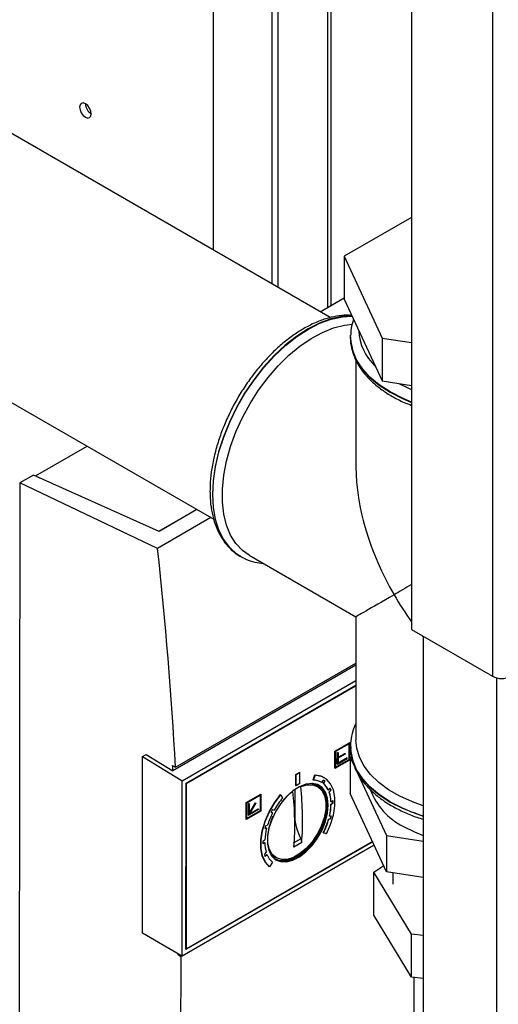
# Paper-space layout 'Blatt2' of a CAD drawing. Units: millimetres. Extents: x 0 to 420, y 0 to 297.
# Drawn here: x 374 to 383, y 99 to 117 of the extents above; entities that cross this region are included whole.
import ezdxf

# ---------------------------------------------------------------- set-up
doc = ezdxf.new("R2010")
doc.units = ezdxf.units.MM

psp = doc.layouts.new('Blatt2')

# ---------------------------------------------------------------- linework, layer by layer
at = {"color": 7, "linetype": 'Continuous', "lineweight": 30}
for p, q in [((377.761, 112.399), (377.761, 124.763)), ((378.822, 124.151), (378.822, 111.787)), ((378.928, 124.09), (378.928, 111.725)), ((379.893, 111.398), (379.893, 123.533)), ((382.813, 123.622), (382.813, 104.679)), ((381.35, 122.777), (381.35, 105.524)), ((379.878, 111.177), (362.523, 121.196)), ((362.523, 116.323), (377.767, 107.523)), ((381.35, 112.994), (380.128, 112.289)), ((380.128, 112.289), (380.815, 110.808)), ((380.128, 112.289), (380.128, 111.513)), ((379.694, 111.283), (380.128, 111.534)), ((380.128, 111.513), (380.815, 110.032)), ((380.243, 110.831), (380.244, 110.859)), ((380.243, 110.831), (380.243, 110.824)), ((380.243, 110.824), (380.243, 110.806)), ((380.815, 110.808), (381.35, 110.725)), ((380.815, 110.808), (380.815, 110.032)), ((380.343, 110.408), (380.343, 108.472)), ((380.815, 110.032), (381.35, 109.95)), ((374.543, 108.31), (375.473, 108.847)), ((374.503, 108.326), (374.256, 108.183)), ((376.78, 107.305), (374.503, 108.326)), ((374.543, 108.31), (374.614, 108.276)), ((374.543, 108.308), (374.543, 108.31)), ((374.256, 108.183), (374.246, 96.949)), ((376.751, 106.996), (374.256, 108.183)), ((376.774, 107.308), (377.456, 107.702)), ((377.462, 107.699), (376.78, 107.305)), ((377.715, 107.553), (376.751, 106.996)), ((378.228, 106.864), (378.251, 106.851)), ((378.407, 106.876), (380.343, 105.759)), ((378.251, 106.851), (378.257, 106.847)), ((380.343, 105.759), (380.343, 103.523)), ((381.35, 105.524), (382.813, 104.679)), ((381.562, 105.402), (381.562, 68.78)), ((377.076, 103.033), (380.343, 104.919)), ((380.343, 104.878), (377.029, 102.964)), ((377.196, 102.783), (380.343, 104.6)), ((377.266, 102.742), (380.343, 104.519)), ((377.275, 102.735), (380.343, 104.506)), ((379.961, 103.321), (380.227, 103.474)), ((379.961, 103.015), (379.961, 103.321)), ((379.965, 103.319), (379.961, 103.321)), ((380.23, 103.472), (379.965, 103.319)), ((379.965, 103.319), (379.965, 103.013)), ((380.221, 103.457), (379.974, 103.314)), ((379.974, 103.314), (379.974, 103.028)), ((380.006, 103.295), (380.014, 103.3)), ((380.009, 103.293), (380.018, 103.298)), ((380.014, 103.3), (380.018, 103.298)), ((380.018, 103.298), (380.018, 103.207)), ((380.217, 103.173), (380.218, 103.455)), ((380.221, 103.171), (380.221, 103.457)), ((380.23, 103.472), (380.227, 103.474)), ((380.23, 103.166), (380.23, 103.472)), ((380.243, 103.407), (380.243, 103.4)), ((380.244, 103.372), (380.243, 103.407)), ((380.243, 103.4), (380.243, 103.382)), ((376.477, 100.022), (376.48, 103.226)), ((376.48, 103.226), (376.545, 103.264)), ((376.48, 103.226), (377.175, 102.796)), ((376.545, 103.264), (377.029, 102.964)), ((379.965, 103.013), (380.23, 103.166)), ((379.974, 103.032), (380.217, 103.173)), ((379.974, 103.028), (380.221, 103.171)), ((380.005, 103.091), (380.006, 103.295)), ((380.006, 103.295), (380.009, 103.293)), ((380.009, 103.293), (380.009, 103.089)), ((380.009, 103.089), (380.186, 103.191)), ((380.018, 103.211), (380.142, 103.282)), ((380.018, 103.207), (380.145, 103.28)), ((380.145, 103.27), (380.018, 103.196)), ((380.018, 103.109), (380.182, 103.204)), ((380.186, 103.202), (380.018, 103.105)), ((380.018, 103.196), (380.018, 103.105)), ((380.142, 103.282), (380.145, 103.28)), ((380.145, 103.28), (380.145, 103.27)), ((380.186, 103.202), (380.182, 103.204)), ((380.186, 103.191), (380.186, 103.202)), ((380.217, 103.173), (380.221, 103.171)), ((380.262, 103.221), (380.239, 103.208)), ((380.239, 103.208), (380.31, 103.056)), ((380.239, 103.208), (380.239, 102.555)), ((377.023, 103.064), (377.076, 103.033)), ((379.254, 102.902), (379.325, 102.943)), ((379.258, 102.9), (379.329, 102.941)), ((379.329, 102.941), (379.325, 102.943)), ((379.328, 102.737), (379.329, 102.941)), ((379.965, 103.013), (379.961, 103.015)), ((380.005, 103.091), (380.009, 103.089)), ((380.34, 102.99), (380.897, 101.792)), ((377.175, 102.796), (377.196, 102.783)), ((377.193, 99.607), (377.196, 102.783)), ((379.254, 102.698), (379.254, 102.902)), ((379.254, 102.902), (379.258, 102.9)), ((379.258, 102.696), (379.258, 102.9)), ((379.567, 102.801), (379.6, 102.892)), ((379.57, 102.799), (379.567, 102.801)), ((379.603, 102.89), (379.57, 102.799)), ((379.603, 102.89), (379.6, 102.892)), ((379.725, 102.755), (379.751, 102.797)), ((379.75, 102.737), (379.776, 102.779)), ((379.78, 102.777), (379.753, 102.735)), ((379.768, 102.845), (379.765, 102.847)), ((379.78, 102.777), (379.776, 102.779)), ((377.264, 99.73), (377.266, 102.742)), ((377.266, 102.74), (377.275, 102.735)), ((377.273, 99.74), (377.275, 102.735)), ((379.236, 102.628), (379.236, 102.137)), ((379.254, 102.698), (379.258, 102.696)), ((379.328, 102.737), (379.258, 102.696)), ((379.64, 102.683), (379.541, 102.737)), ((379.725, 102.755), (379.721, 102.757)), ((379.753, 102.735), (379.75, 102.737)), ((379.844, 102.618), (379.84, 102.62)), ((379.844, 102.618), (379.877, 102.652)), ((379.856, 102.584), (379.889, 102.617)), ((379.859, 102.581), (379.856, 102.584)), ((379.892, 102.615), (379.859, 102.581)), ((379.892, 102.615), (379.889, 102.617)), ((378.353, 102.392), (378.618, 102.545)), ((378.356, 102.39), (378.621, 102.543)), ((378.365, 102.385), (378.613, 102.528)), ((378.609, 102.526), (378.609, 102.244)), ((378.613, 102.528), (378.612, 102.242)), ((378.618, 102.545), (378.621, 102.543)), ((378.621, 102.543), (378.621, 102.237)), ((378.979, 102.534), (378.983, 102.532)), ((378.983, 102.532), (379.015, 102.478)), ((379.893, 102.406), (379.889, 102.408)), ((379.893, 102.406), (379.928, 102.427)), ((380.897, 101.138), (380.239, 102.555)), ((378.352, 102.086), (378.353, 102.392)), ((378.353, 102.392), (378.356, 102.39)), ((378.356, 102.084), (378.356, 102.39)), ((378.621, 102.237), (378.356, 102.084)), ((378.365, 102.099), (378.365, 102.385)), ((378.609, 102.244), (378.365, 102.103)), ((378.612, 102.242), (378.365, 102.099)), ((378.397, 102.367), (378.406, 102.372)), ((378.397, 102.163), (378.397, 102.367)), ((378.4, 102.365), (378.397, 102.367)), ((378.4, 102.365), (378.409, 102.37)), ((378.4, 102.161), (378.4, 102.365)), ((378.577, 102.263), (378.4, 102.161)), ((378.406, 102.372), (378.409, 102.37)), ((378.409, 102.191), (378.521, 102.385)), ((378.409, 102.183), (378.525, 102.383)), ((378.409, 102.37), (378.409, 102.183)), ((378.531, 102.38), (378.415, 102.18)), ((378.415, 102.18), (378.577, 102.273)), ((378.419, 102.186), (378.574, 102.275)), ((378.521, 102.385), (378.528, 102.382)), ((378.521, 102.385), (378.525, 102.383)), ((378.525, 102.383), (378.531, 102.38)), ((378.528, 102.382), (378.531, 102.38)), ((378.574, 102.275), (378.577, 102.273)), ((378.577, 102.273), (378.577, 102.263)), ((378.612, 102.242), (378.609, 102.244)), ((378.834, 102.268), (378.861, 102.256)), ((379.89, 102.36), (379.925, 102.381)), ((379.893, 102.358), (379.89, 102.36)), ((379.929, 102.379), (379.893, 102.358)), ((379.929, 102.379), (379.925, 102.381)), ((378.352, 102.086), (378.356, 102.084)), ((378.397, 102.163), (378.4, 102.161)), ((378.806, 102.215), (378.829, 102.205)), ((378.832, 102.203), (378.806, 102.215)), ((378.829, 102.205), (378.832, 102.203)), ((379.848, 102.093), (379.881, 102.099)), ((379.851, 102.091), (379.848, 102.093)), ((379.885, 102.097), (379.851, 102.091)), ((379.866, 102.146), (379.862, 102.148)), ((379.866, 102.146), (379.899, 102.151)), ((379.885, 102.097), (379.881, 102.099)), ((378.726, 101.927), (378.693, 101.923)), ((378.694, 101.926), (378.722, 101.929)), ((378.709, 101.978), (378.742, 101.982)), ((378.722, 101.929), (378.726, 101.927)), ((378.657, 101.693), (378.692, 101.713)), ((379.344, 101.735), (379.203, 101.653)), ((379.749, 101.845), (379.752, 101.843)), ((379.807, 101.822), (379.752, 101.843)), ((380.897, 101.792), (381.562, 101.689)), ((380.897, 101.792), (380.897, 101.138)), ((380.674, 101.617), (377.193, 99.608)), ((380.645, 101.682), (377.264, 99.73)), ((380.643, 101.685), (377.273, 99.74)), ((378.656, 101.648), (378.688, 101.666)), ((378.691, 101.664), (378.656, 101.644)), ((378.688, 101.666), (378.691, 101.664)), ((379.361, 101.665), (379.22, 101.583)), ((378.686, 101.451), (378.719, 101.484)), ((378.698, 101.417), (378.73, 101.448)), ((378.733, 101.446), (378.7, 101.413)), ((378.73, 101.448), (378.733, 101.446)), ((378.798, 101.451), (378.894, 101.393)), ((378.774, 101.23), (378.777, 101.228)), ((378.832, 101.311), (378.777, 101.228)), ((380.663, 101.128), (380.845, 101.251)), ((381.35, 100.004), (380.663, 101.128)), ((380.663, 100.353), (380.663, 101.128)), ((381.562, 101.035), (380.897, 101.138)), ((381.008, 101.121), (381.008, 100.91)), ((381.35, 99.228), (380.663, 100.353)), ((377.172, 99.62), (376.477, 100.022)), ((381.562, 99.981), (381.35, 100.004)), ((381.35, 99.228), (381.35, 100.004)), ((377.273, 99.74), (377.264, 99.745)), ((377.122, 99.629), (377.139, 99.639)), ((377.174, 99.597), (377.122, 99.629)), ((377.193, 99.608), (377.172, 99.62)), ((377.192, 99.608), (377.174, 99.597)), ((381.562, 99.206), (381.35, 99.228)), ((381.393, 99.224), (381.393, 96.133))]:
    psp.add_line(p, q, dxfattribs=at)
at = {"color": 1, "linetype": 'Continuous', "lineweight": 30}
for p, q in [((379.826, 123.571), (379.826, 111.359)), ((382.884, 104.651), (382.884, 68.016)), ((379.236, 102.137), (379.233, 102.136))]:
    psp.add_line(p, q, dxfattribs=at)
at = {"color": 7, "linetype": 'Continuous', "lineweight": 30, "flags": 128}
for points in [[(375.445, 114.808), (375.486, 114.794), (375.52, 114.801), (375.543, 114.827), (375.551, 114.869), (375.543, 114.921), (375.52, 114.974), (375.486, 115.02), (375.445, 115.053), (375.405, 115.067), (375.37, 115.06), (375.347, 115.034), (375.339, 114.992), (375.347, 114.94), (375.37, 114.887), (375.405, 114.841), (375.445, 114.808)], [(378.407, 106.876), (378.287, 106.961), (378.169, 107.086), (378.072, 107.238), (377.998, 107.416), (377.948, 107.616), (377.923, 107.836), (377.923, 108.072), (377.948, 108.321), (377.998, 108.579), (378.072, 108.842), (378.169, 109.106), (378.287, 109.367), (378.425, 109.621), (378.58, 109.865), (378.751, 110.094), (378.934, 110.305), (379.127, 110.495), (379.327, 110.66), (379.531, 110.8), (379.735, 110.911), (379.937, 110.991), (380.134, 111.04), (380.275, 111.056)], [(381.562, 102.334), (381.365, 102.403), (381.137, 102.506), (380.932, 102.624), (380.754, 102.756), (380.606, 102.899), (380.489, 103.052), (380.406, 103.212), (380.357, 103.377), (380.343, 103.523)], [(379.6, 102.892), (379.711, 102.872), (379.765, 102.847)], [(379.807, 101.822), (379.882, 101.992), (379.934, 102.164), (379.961, 102.33), (379.961, 102.484), (379.935, 102.62), (379.884, 102.732), (379.81, 102.817), (379.715, 102.87), (379.603, 102.89)], [(379.84, 102.343), (379.828, 102.473), (379.79, 102.581), (379.728, 102.664), (379.646, 102.716), (379.548, 102.737), (379.437, 102.724), (379.319, 102.678), (379.2, 102.602), (379.085, 102.499), (378.98, 102.373), (378.889, 102.232), (378.817, 102.08), (378.766, 101.927), (378.741, 101.777), (378.741, 101.64), (378.766, 101.52), (378.816, 101.424), (378.888, 101.356), (378.979, 101.32), (379.084, 101.316), (379.199, 101.345), (379.318, 101.407), (379.436, 101.497), (379.547, 101.612), (379.646, 101.746), (379.728, 101.893), (379.789, 102.047), (379.827, 102.199), (379.84, 102.343)], [(379.342, 102.679), (379.456, 102.711), (379.56, 102.711), (379.651, 102.676), (379.722, 102.611), (379.771, 102.516), (379.795, 102.398), (379.794, 102.263), (379.767, 102.115), (379.715, 101.964), (379.641, 101.817), (379.549, 101.68), (379.443, 101.561), (379.329, 101.465), (379.212, 101.397), (379.098, 101.361), (378.992, 101.358), (378.901, 101.389), (378.827, 101.452), (378.775, 101.543), (378.748, 101.659), (378.747, 101.793), (378.772, 101.94), (378.821, 102.091), (378.846, 102.148)], [(378.774, 101.23), (378.699, 101.313), (378.647, 101.425), (378.621, 101.561), (378.62, 101.714), (378.646, 101.88), (378.698, 102.052), (378.773, 102.222), (378.868, 102.385), (378.979, 102.534)], [(378.777, 101.228), (378.702, 101.311), (378.651, 101.423), (378.624, 101.558), (378.624, 101.712), (378.65, 101.878), (378.701, 102.05), (378.776, 102.22), (378.871, 102.383), (378.983, 102.532)], [(379.816, 102.35), (379.803, 102.207), (379.766, 102.057), (379.705, 101.905), (379.624, 101.76), (379.526, 101.627), (379.416, 101.513), (379.3, 101.424), (379.182, 101.364), (379.069, 101.334), (378.965, 101.338), (378.875, 101.374), (378.805, 101.44)], [(378.89, 101.355), (378.961, 101.33), (379.067, 101.326), (379.181, 101.356), (379.301, 101.417), (379.418, 101.507), (379.529, 101.622), (379.628, 101.756), (379.71, 101.904), (379.772, 102.057), (379.81, 102.209), (379.823, 102.354)], [(381.194, 101.963), (381.403, 101.858), (381.562, 101.794)]]:
    psp.add_lwpolyline(points, dxfattribs=at)
at = {"color": 1, "linetype": 'Continuous', "lineweight": 30, "flags": 128}
for points in [[(380.269, 111.209), (380.09, 111.198), (379.89, 111.154), (379.685, 111.079), (379.476, 110.973), (379.267, 110.838), (379.061, 110.676), (378.861, 110.489), (378.671, 110.279), (378.492, 110.051), (378.327, 109.807), (378.179, 109.551), (378.05, 109.286), (377.942, 109.017), (377.856, 108.747), (377.794, 108.48), (377.756, 108.221), (377.743, 107.973)], [(377.749, 107.969), (377.762, 108.218), (377.8, 108.477), (377.862, 108.743), (377.948, 109.013), (378.056, 109.283), (378.185, 109.547), (378.333, 109.803), (378.498, 110.047), (378.677, 110.276), (378.868, 110.485), (379.067, 110.672), (379.273, 110.835), (379.482, 110.97), (379.691, 111.076), (379.896, 111.151), (380.096, 111.194), (380.271, 111.206)], [(381.35, 109.648), (381.182, 109.717), (380.961, 109.831), (380.765, 109.958), (380.596, 110.099), (380.459, 110.25), (380.354, 110.41), (380.283, 110.576), (380.248, 110.745), (380.243, 110.831)], [(380.243, 110.806), (380.248, 110.738), (380.283, 110.569), (380.354, 110.403), (380.459, 110.243), (380.596, 110.092), (380.765, 109.951), (380.961, 109.824), (381.182, 109.71), (381.35, 109.641)], [(381.118, 109.985), (381.283, 109.904), (381.35, 109.875)], [(377.743, 107.973), (377.756, 107.739), (377.794, 107.523), (377.856, 107.328), (377.942, 107.157), (378.05, 107.013), (378.179, 106.898), (378.228, 106.864)], [(378.265, 106.843), (378.185, 106.894), (378.056, 107.01), (377.948, 107.154), (377.862, 107.325), (377.8, 107.519), (377.762, 107.735), (377.749, 107.969)], [(380.243, 103.382), (380.248, 103.315), (380.283, 103.145), (380.354, 102.979), (380.459, 102.82), (380.596, 102.668), (380.765, 102.528), (380.961, 102.4), (381.182, 102.287), (381.426, 102.19), (381.562, 102.146)], [(380.961, 102.407), (380.765, 102.535), (380.596, 102.675), (380.459, 102.827), (380.354, 102.986), (380.283, 103.152), (380.248, 103.322), (380.244, 103.372)]]:
    psp.add_lwpolyline(points, dxfattribs=at)
at = {"color": 7, "linetype": 'Continuous', "lineweight": 30}
for centre, radius, start, end in [((375.668, 115.059), 0.223, 181.6006, 238.3941), ((382.976, 104.993), 0.354, 242.6097, 297.3903), ((379.567, 102.494), 0.305, 58.8257, 89.4169), ((379.588, 102.543), 0.302, 51.5091, 58.0951), ((379.592, 102.541), 0.302, 51.5091, 58.0951), ((379.871, 101.713), 1.109, 127.1766, 145.1216), ((373.818, 101.991), 5.417, 355.6801, 6.4203), ((373.959, 102.073), 5.417, 355.6801, 6.4203), ((379.476, 102.401), 0.344, 351.4621, 76.7552), ((379.436, 102.395), 0.389, 353.9337, 52.9063), ((379.54, 102.481), 0.331, 24.9143, 50.6521), ((379.543, 102.479), 0.331, 24.9139, 50.6525), ((379.308, 102.388), 0.582, 1.9578, 19.6037), ((379.464, 102.459), 0.453, 20.462, 25.486), ((379.467, 102.457), 0.453, 20.462, 25.486), ((381.738, 103.045), 1.211, 200.3512, 243.2963), ((380.112, 101.55), 1.436, 139.7648, 150.5944), ((379.311, 102.386), 0.582, 1.9578, 19.6037), ((379.099, 102.393), 0.826, 359.1399, 2.5075), ((379.103, 102.391), 0.826, 359.1399, 2.5075), ((380.19, 101.504), 1.556, 150.5943, 152.8022), ((378.894, 102.383), 0.996, 346.362, 358.6798), ((378.897, 102.381), 0.996, 346.362, 358.6798), ((380.069, 101.566), 1.391, 152.7745, 162.6291), ((380.134, 102.164), 0.899, 181.6674, 208.4934), ((378.524, 102.476), 1.378, 332.7282, 343.8607), ((378.528, 102.474), 1.378, 332.7282, 343.8606), ((378.651, 102.45), 1.279, 344.0936, 346.6092), ((378.654, 102.448), 1.279, 344.0936, 346.6092), ((379.729, 101.659), 1.039, 165.0577, 177.037), ((379.968, 101.588), 1.318, 162.8148, 165.2808), ((379.526, 101.655), 0.87, 177.4657, 180.7175), ((379.309, 101.666), 0.617, 180.1991, 197.1613), ((379.143, 101.599), 0.481, 197.9793, 202.81), ((379.047, 101.573), 0.339, 202.0047, 230.4817)]:
    psp.add_arc(centre, radius, start, end, dxfattribs=at)
at = {"color": 1, "linetype": 'Continuous', "lineweight": 30}
for centre, radius, start, end in [((381.335, 110.988), 0.943, 182.8563, 226.9406), ((382.374, 104.908), 2.873, 240.534, 253.5799)]:
    psp.add_arc(centre, radius, start, end, dxfattribs=at)
at = {"color": 7, "linetype": 'Continuous', "lineweight": 30}
for centre, major_axis, ratio, start_param, end_param in [((382.693, 107.115), (-1.662, 2.878), 0.577335, 0.785358, 1.570756), ((331.342, 126.841), (-32.13, 57.62), 0.567233, 4.001126, 4.071473), ((382.693, 107.115), (2.35, 1.357), 0.00007, 2.179336, 2.356154), ((382.693, 107.115), (2.35, 1.357), 0.00007, 2.356154, 3.141552), ((382.693, 107.115), (-1.662, 2.878), 0.577335, 1.570756, 1.747573), ((382.693, 107.115), (-1.662, 2.878), 0.577335, 1.845193, 1.853863), ((331.342, 126.841), (-32.093, 57.554), 0.567233, 3.999397, 4.001202), ((331.342, 126.841), (-32.093, 57.554), 0.567233, 3.938392, 3.938766)]:
    psp.add_ellipse(centre, major_axis=major_axis, ratio=ratio, start_param=start_param, end_param=end_param, dxfattribs=at)
for points, knots in [([(380.265, 111.217), (380.236, 111.219), (380.147, 111.227), (379.99, 111.207), (379.794, 111.161), (379.594, 111.084), (379.392, 110.98), (379.192, 110.85), (378.995, 110.695), (378.804, 110.518), (378.623, 110.322), (378.452, 110.108), (378.295, 109.88), (378.152, 109.641), (378.027, 109.393), (377.919, 109.14), (377.831, 108.885), (377.765, 108.63), (377.72, 108.38), (377.701, 108.181), (377.7, 108.068), (377.699, 108.034)], [0, 0, 0, 0, 0.025947, 0.080112, 0.135101, 0.190736, 0.246754, 0.302928, 0.359091, 0.415188, 0.471208, 0.527161, 0.583068, 0.638954, 0.694844, 0.750758, 0.806724, 0.862767, 0.918915, 0.975187, 1, 1, 1, 1]), ([(380.298, 111.144), (380.281, 111.09), (380.251, 110.997), (380.248, 110.902), (380.247, 110.862)], [0, 0, 0, 0, 0.5863061, 1, 1, 1, 1]), ([(380.244, 110.804), (380.243, 110.803), (380.239, 110.746), (380.26, 110.631), (380.308, 110.465), (380.39, 110.304), (380.501, 110.15), (380.64, 110.005), (380.806, 109.869), (380.998, 109.747), (381.18, 109.652), (381.304, 109.605), (381.35, 109.587)], [0, 0, 0, 0, 0.001405, 0.11426, 0.227027, 0.340707, 0.456027, 0.573101, 0.691548, 0.810806, 0.930393, 1, 1, 1, 1]), ([(377.699, 108.034), (377.7, 107.993), (377.702, 107.875), (377.723, 107.688), (377.772, 107.483), (377.844, 107.297), (377.939, 107.133), (378.056, 106.996), (378.154, 106.907), (378.216, 106.874), (378.227, 106.868)], [0, 0, 0, 0, 0.079431, 0.229817, 0.38028, 0.530101, 0.678469, 0.824597, 0.968223, 1, 1, 1, 1]), ([(378.268, 106.846), (378.295, 106.83), (378.37, 106.786), (378.506, 106.743), (378.618, 106.73), (378.671, 106.724)], [0, 0, 0, 0, 0.221822, 0.627369, 1, 1, 1, 1]), ([(380.343, 103.827), (380.34, 103.821), (380.306, 103.761), (380.271, 103.641), (380.241, 103.492), (380.246, 103.402), (380.248, 103.368)], [0, 0, 0, 0, 0.040469, 0.41691, 0.786914, 1, 1, 1, 1]), ([(380.244, 103.38), (380.243, 103.379), (380.239, 103.322), (380.26, 103.208), (380.308, 103.042), (380.39, 102.881), (380.501, 102.727), (380.64, 102.581), (380.806, 102.446), (380.998, 102.323), (381.212, 102.216), (381.401, 102.137), (381.523, 102.101), (381.562, 102.089)], [0, 0, 0, 0, 0.001271, 0.103364, 0.205379, 0.308219, 0.412544, 0.518454, 0.625607, 0.733493, 0.841677, 0.949838, 1, 1, 1, 1]), ([(379.361, 101.665), (379.361, 101.671), (379.361, 101.685), (379.356, 101.71), (379.348, 101.727), (379.344, 101.735)], [0, 0, 0, 0, 0.267311, 0.690449, 1, 1, 1, 1]), ([(377.174, 99.597), (377.169, 98.875), (377.16, 97.431), (377.077, 96.034), (377.035, 95.335)], [0, 0, 0, 0, 0.4998759, 1, 1, 1, 1])]:
    psp.add_open_spline(points, degree=3, knots=knots, dxfattribs=at)

doc.saveas('drawing.dxf')
